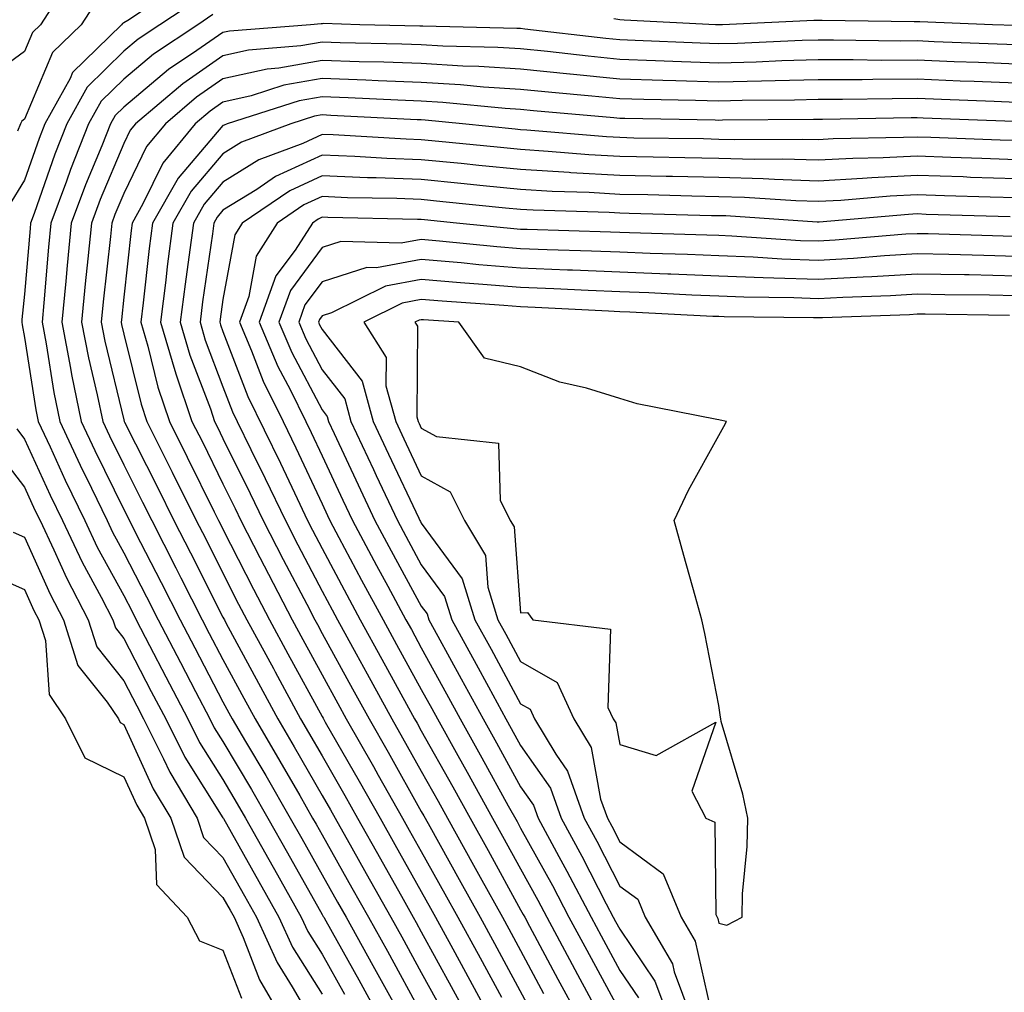
# Model space of a CAD drawing. Units: inches. Extents: x 1002803 to 1005443, y 7218698 to 7221338.
# Drawn here: x 1003378 to 1003477, y 7218994 to 7219092 of the extents above; entities that cross this region are included whole.
import ezdxf

# ---------------------------------------------------------------- set-up
doc = ezdxf.new("R2010")
doc.units = ezdxf.units.IN
doc.header["$MEASUREMENT"] = 0
doc.layers.add('Contour_10027218', color=7, linetype='Continuous', true_color=0x2b60c3)

msp = doc.modelspace()

# ---------------------------------------------------------------- linework, layer by layer
at = {"layer": 'Contour_10027218'}
for points in [[(1003382.552, 7219096.412, 3102), (1003379.661, 7219091.92, 3102), (1003378.841, 7219091.119, 3102), (1003378.05, 7219089.225, 3102), (1003373.821, 7219086.158, 3102)], [(1003393.958, 7219096.002, 3104), (1003388.47, 7219092.33, 3104), (1003388.05, 7219092.115, 3104), (1003387.913, 7219092.057, 3104), (1003387.825, 7219091.92, 3104), (1003382.884, 7219087.096, 3104), (1003382.63, 7219086.51, 3104), (1003380.101, 7219081.92, 3104), (1003379.515, 7219080.455, 3104), (1003378.05, 7219076.236, 3104), (1003376.4, 7219073.561, 3104)], [(1003385.433, 7219094.537, 3103), (1003383.743, 7219091.92, 3103), (1003380.862, 7219089.108, 3103), (1003378.05, 7219082.408, 3103), (1003377.767, 7219082.193, 3103), (1003377.65, 7219081.92, 3103), (1003377.337, 7219081.197, 3103)], [(1003395.501, 7219094.459, 3105), (1003391.683, 7219091.92, 3105), (1003389.505, 7219090.475, 3105), (1003388.05, 7219089.264, 3105), (1003384.349, 7219085.611, 3105), (1003382.308, 7219081.92, 3105), (1003381.087, 7219078.873, 3105), (1003379.017, 7219072.877, 3105), (1003378.655, 7219071.92, 3105), (1003378.607, 7219071.373, 3105), (1003378.05, 7219064.752, 3105), (1003377.767, 7219062.193, 3105), (1003377.757, 7219061.92, 3105), (1003377.796, 7219061.666, 3105), (1003378.05, 7219060.377, 3105), (1003379.193, 7219053.072, 3105), (1003379.427, 7219051.92, 3105), (1003380.628, 7219049.342, 3105), (1003382.132, 7219046.002, 3105), (1003384.114, 7219041.92, 3105), (1003385.374, 7219039.244, 3105), (1003388.05, 7219034.361, 3105), (1003388.88, 7219032.74, 3105), (1003389.3, 7219031.92, 3105), (1003390.648, 7219029.322, 3105), (1003392.288, 7219026.158, 3105), (1003394.505, 7219021.92, 3105), (1003395.687, 7219019.557, 3105), (1003398.05, 7219015.807, 3105), (1003399.495, 7219013.365, 3105), (1003400.325, 7219011.92, 3105), (1003403.109, 7219006.979, 3105), (1003403.245, 7219006.725, 3105), (1003405.95, 7219001.92, 3105), (1003406.605, 7219000.475, 3105), (1003408.05, 7218998.19, 3105), (1003410.306, 7218994.166, 3105)], [(1003397.044, 7219092.936, 3106), (1003395.53, 7219091.92, 3106), (1003391.038, 7219088.932, 3106), (1003388.05, 7219086.432, 3106), (1003385.775, 7219084.205, 3106), (1003384.505, 7219081.92, 3106), (1003382.669, 7219077.311, 3106), (1003382.259, 7219076.139, 3106), (1003380.696, 7219071.92, 3106), (1003380.462, 7219069.498, 3106), (1003379.993, 7219063.873, 3106), (1003379.808, 7219061.92, 3106), (1003380.218, 7219059.752, 3106), (1003380.989, 7219054.85, 3106), (1003381.595, 7219051.92, 3106), (1003383.636, 7219047.506, 3106), (1003384.788, 7219045.182, 3106), (1003386.36, 7219041.92, 3106), (1003386.907, 7219040.768, 3106), (1003388.05, 7219038.678, 3106), (1003390.355, 7219034.225, 3106), (1003391.517, 7219031.92, 3106), (1003393.753, 7219027.623, 3106), (1003395.296, 7219024.674, 3106), (1003396.732, 7219021.92, 3106), (1003397.171, 7219021.041, 3106), (1003398.05, 7219019.654, 3106), (1003400.921, 7219014.791, 3106), (1003402.581, 7219011.92, 3106), (1003404.554, 7219008.424, 3106), (1003408.05, 7219002.193, 3106), (1003408.148, 7219002.018, 3106), (1003408.206, 7219001.92, 3106), (1003408.411, 7219001.568, 3106), (1003411.741, 7218995.611, 3106), (1003413.773, 7218991.92, 3106)], [(1003477.962, 7219091.842, 3106), (1003475.648, 7219091.92, 3106), (1003468.323, 7219092.193, 3106), (1003468.05, 7219092.213, 3106), (1003467.757, 7219092.213, 3106), (1003458.46, 7219092.33, 3106), (1003458.05, 7219092.35, 3106), (1003457.63, 7219092.33, 3106), (1003448.421, 7219091.92, 3106), (1003448.069, 7219091.901, 3106), (1003448.05, 7219091.901, 3106), (1003448.03, 7219091.901, 3106), (1003447.698, 7219091.92, 3106), (1003438.509, 7219092.389, 3106), (1003438.05, 7219092.408, 3106), (1003437.454, 7219092.506, 3106)], [(1003478.05, 7219089.889, 3107), (1003476.097, 7219089.967, 3107), (1003469.759, 7219090.201, 3107), (1003468.05, 7219090.279, 3107), (1003466.4, 7219090.26, 3107), (1003459.612, 7219090.358, 3107), (1003458.05, 7219090.358, 3107), (1003456.439, 7219090.318, 3107), (1003449.944, 7219090.026, 3107), (1003448.05, 7219089.986, 3107), (1003446.165, 7219090.045, 3107), (1003439.622, 7219090.338, 3107), (1003438.05, 7219090.397, 3107), (1003436.663, 7219090.533, 3107), (1003428.499, 7219091.471, 3107), (1003428.05, 7219091.529, 3107), (1003427.679, 7219091.549, 3107), (1003418.196, 7219091.764, 3107), (1003418.05, 7219091.783, 3107), (1003417.913, 7219091.783, 3107), (1003411.839, 7219091.92, 3107), (1003408.167, 7219092.037, 3107), (1003408.05, 7219092.018, 3107), (1003407.962, 7219092.018, 3107), (1003406.878, 7219091.92, 3107), (1003398.704, 7219091.256, 3107), (1003398.05, 7219091.119, 3107), (1003395.423, 7219089.303, 3107), (1003392.571, 7219087.408, 3107), (1003388.05, 7219083.619, 3107), (1003387.191, 7219082.779, 3107), (1003386.712, 7219081.92, 3107), (1003385.823, 7219079.693, 3107), (1003384.183, 7219075.787, 3107), (1003382.747, 7219071.92, 3107), (1003382.327, 7219067.643, 3107), (1003382.2, 7219066.061, 3107), (1003381.8, 7219061.92, 3107), (1003382.679, 7219057.291, 3107), (1003382.786, 7219056.647, 3107), (1003383.763, 7219051.92, 3107), (1003385.12, 7219048.99, 3107), (1003388.05, 7219043.053, 3107), (1003388.616, 7219041.92, 3107), (1003389.212, 7219040.748, 3107), (1003391.829, 7219035.69, 3107), (1003393.743, 7219031.92, 3107), (1003395.218, 7219029.088, 3107), (1003398.05, 7219023.658, 3107), (1003398.655, 7219022.526, 3107), (1003398.987, 7219021.92, 3107), (1003400.335, 7219019.635, 3107), (1003402.357, 7219016.217, 3107), (1003404.837, 7219011.92, 3107), (1003405.999, 7219009.869, 3107), (1003408.05, 7219006.217, 3107), (1003409.593, 7219003.463, 3107), (1003410.462, 7219001.92, 3107), (1003413.177, 7218997.057, 3107), (1003413.499, 7218996.471, 3107), (1003416.009, 7218991.92, 3107)], [(1003478.05, 7219087.955, 3108), (1003474.232, 7219088.111, 3108), (1003471.771, 7219088.19, 3108), (1003468.05, 7219088.346, 3108), (1003464.456, 7219088.326, 3108), (1003461.605, 7219088.365, 3108), (1003458.05, 7219088.365, 3108), (1003454.388, 7219088.268, 3108), (1003451.819, 7219088.151, 3108), (1003448.05, 7219088.053, 3108), (1003444.3, 7219088.17, 3108), (1003441.673, 7219088.287, 3108), (1003438.05, 7219088.404, 3108), (1003434.857, 7219088.736, 3108), (1003430.765, 7219089.205, 3108), (1003428.05, 7219089.479, 3108), (1003425.755, 7219089.635, 3108), (1003420.208, 7219089.752, 3108), (1003418.05, 7219089.889, 3108), (1003416.087, 7219089.967, 3108), (1003409.866, 7219090.104, 3108), (1003408.05, 7219090.162, 3108), (1003405.911, 7219089.791, 3108), (1003400.609, 7219089.361, 3108), (1003398.05, 7219088.776, 3108), (1003393.997, 7219085.963, 3108), (1003389.232, 7219081.92, 3108), (1003388.694, 7219081.276, 3108), (1003388.05, 7219079.928, 3108), (1003385.667, 7219074.303, 3108), (1003384.788, 7219071.92, 3108), (1003384.437, 7219068.307, 3108), (1003384.163, 7219065.807, 3108), (1003383.792, 7219061.92, 3108), (1003384.476, 7219058.346, 3108), (1003385.374, 7219054.596, 3108), (1003385.921, 7219051.92, 3108), (1003386.595, 7219050.475, 3108), (1003388.05, 7219047.526, 3108), (1003389.935, 7219043.795, 3108), (1003390.862, 7219041.92, 3108), (1003393.304, 7219037.174, 3108), (1003393.812, 7219036.158, 3108), (1003395.96, 7219031.92, 3108), (1003396.673, 7219030.553, 3108), (1003398.05, 7219027.916, 3108), (1003400.15, 7219024.01, 3108), (1003401.292, 7219021.92, 3108), (1003403.792, 7219017.662, 3108), (1003405.794, 7219014.186, 3108), (1003407.093, 7219011.92, 3108), (1003407.444, 7219011.315, 3108), (1003408.05, 7219010.221, 3108), (1003411.048, 7219004.908, 3108), (1003412.728, 7219001.92, 3108), (1003414.632, 7218998.502, 3108), (1003418.05, 7218992.272, 3108)], [(1003478.05, 7219086.022, 3109), (1003473.782, 7219086.197, 3109), (1003472.366, 7219086.236, 3109), (1003468.05, 7219086.412, 3109), (1003463.577, 7219086.393, 3109), (1003462.503, 7219086.373, 3109), (1003458.05, 7219086.354, 3109), (1003453.724, 7219086.256, 3109), (1003452.366, 7219086.236, 3109), (1003448.05, 7219086.139, 3109), (1003443.704, 7219086.256, 3109), (1003442.415, 7219086.295, 3109), (1003438.05, 7219086.432, 3109), (1003433.06, 7219086.92, 3109), (1003433.04, 7219086.92, 3109), (1003428.05, 7219087.447, 3109), (1003423.841, 7219087.701, 3109), (1003422.22, 7219087.74, 3109), (1003418.05, 7219087.994, 3109), (1003414.271, 7219088.131, 3109), (1003411.78, 7219088.19, 3109), (1003408.05, 7219088.326, 3109), (1003403.675, 7219087.545, 3109), (1003402.513, 7219087.447, 3109), (1003398.05, 7219086.451, 3109), (1003395.374, 7219084.596, 3109), (1003392.239, 7219081.92, 3109), (1003390.345, 7219079.635, 3109), (1003388.05, 7219074.908, 3109), (1003387.161, 7219072.799, 3109), (1003386.839, 7219071.92, 3109), (1003386.702, 7219070.572, 3109), (1003385.98, 7219063.99, 3109), (1003385.784, 7219061.92, 3109), (1003386.146, 7219060.026, 3109), (1003388.05, 7219052.076, 3109), (1003388.089, 7219051.92, 3109), (1003388.128, 7219051.842, 3109), (1003391.439, 7219045.299, 3109), (1003393.109, 7219041.92, 3109), (1003394.788, 7219038.658, 3109), (1003398.05, 7219032.174, 3109), (1003398.138, 7219032.018, 3109), (1003398.187, 7219031.92, 3109), (1003398.343, 7219031.627, 3109), (1003401.634, 7219025.514, 3109), (1003403.587, 7219021.92, 3109), (1003405.237, 7219019.108, 3109), (1003408.05, 7219014.205, 3109), (1003408.89, 7219012.76, 3109), (1003409.359, 7219011.92, 3109), (1003411.048, 7219008.932, 3109), (1003412.493, 7219006.354, 3109), (1003414.984, 7219001.92, 3109), (1003416.077, 7218999.947, 3109), (1003418.05, 7218996.354, 3109), (1003419.622, 7218993.483, 3109)], [(1003478.05, 7219084.088, 3110), (1003475.794, 7219084.186, 3110), (1003470.511, 7219084.381, 3110), (1003468.05, 7219084.479, 3110), (1003465.511, 7219084.459, 3110), (1003460.501, 7219084.381, 3110), (1003458.05, 7219084.361, 3110), (1003455.667, 7219084.303, 3110), (1003450.394, 7219084.264, 3110), (1003448.05, 7219084.205, 3110), (1003445.687, 7219084.283, 3110), (1003440.491, 7219084.361, 3110), (1003438.05, 7219084.44, 3110), (1003435.247, 7219084.713, 3110), (1003431.204, 7219085.084, 3110), (1003428.05, 7219085.397, 3110), (1003424.329, 7219085.631, 3110), (1003421.995, 7219085.865, 3110), (1003418.05, 7219086.1, 3110), (1003413.704, 7219086.256, 3110), (1003412.464, 7219086.334, 3110), (1003408.05, 7219086.49, 3110), (1003404.173, 7219085.807, 3110), (1003400.882, 7219084.752, 3110), (1003398.05, 7219084.108, 3110), (1003396.761, 7219083.209, 3110), (1003395.237, 7219081.92, 3110), (1003391.985, 7219077.975, 3110), (1003389.984, 7219073.854, 3110), (1003388.89, 7219071.92, 3110), (1003388.792, 7219071.178, 3110), (1003388.05, 7219064.44, 3110), (1003387.806, 7219062.174, 3110), (1003387.776, 7219061.92, 3110), (1003387.825, 7219061.686, 3110), (1003388.05, 7219060.729, 3110), (1003389.788, 7219053.658, 3110), (1003390.374, 7219051.92, 3110), (1003392.708, 7219047.272, 3110), (1003392.943, 7219046.803, 3110), (1003395.355, 7219041.92, 3110), (1003396.273, 7219040.143, 3110), (1003398.05, 7219036.608, 3110), (1003399.632, 7219033.502, 3110), (1003400.462, 7219031.92, 3110), (1003403.128, 7219026.998, 3110), (1003403.304, 7219026.666, 3110), (1003405.882, 7219021.92, 3110), (1003406.683, 7219020.553, 3110), (1003408.05, 7219018.19, 3110), (1003410.335, 7219014.205, 3110), (1003411.624, 7219011.92, 3110), (1003413.939, 7219007.818, 3110), (1003416.204, 7219003.756, 3110), (1003417.239, 7219001.92, 3110), (1003417.532, 7219001.393, 3110), (1003418.05, 7219000.455, 3110), (1003421.068, 7218994.947, 3110), (1003422.708, 7218991.92, 3110)], [(1003477.796, 7219082.174, 3111), (1003468.646, 7219082.506, 3111), (1003468.05, 7219082.545, 3111), (1003467.435, 7219082.526, 3111), (1003458.499, 7219082.369, 3111), (1003458.05, 7219082.369, 3111), (1003457.61, 7219082.35, 3111), (1003448.421, 7219082.291, 3111), (1003448.05, 7219082.272, 3111), (1003447.679, 7219082.291, 3111), (1003438.568, 7219082.447, 3111), (1003438.05, 7219082.467, 3111), (1003437.454, 7219082.526, 3111), (1003429.359, 7219083.229, 3111), (1003428.05, 7219083.365, 3111), (1003426.517, 7219083.463, 3111), (1003420.208, 7219084.088, 3111), (1003418.05, 7219084.205, 3111), (1003415.667, 7219084.303, 3111), (1003410.687, 7219084.557, 3111), (1003408.05, 7219084.654, 3111), (1003405.726, 7219084.244, 3111), (1003398.46, 7219081.92, 3111), (1003398.157, 7219081.803, 3111), (1003398.05, 7219081.744, 3111), (1003393.519, 7219076.451, 3111), (1003390.941, 7219071.92, 3111), (1003390.609, 7219069.361, 3111), (1003390.013, 7219063.873, 3111), (1003389.769, 7219061.92, 3111), (1003390.482, 7219059.498, 3111), (1003391.487, 7219055.358, 3111), (1003392.65, 7219051.92, 3111), (1003394.456, 7219048.326, 3111), (1003397.161, 7219042.799, 3111), (1003397.601, 7219041.92, 3111), (1003397.757, 7219041.627, 3111), (1003398.05, 7219041.041, 3111), (1003401.136, 7219035.006, 3111), (1003402.747, 7219031.92, 3111), (1003404.603, 7219028.483, 3111), (1003408.05, 7219022.154, 3111), (1003408.138, 7219021.998, 3111), (1003408.187, 7219021.92, 3111), (1003408.362, 7219021.608, 3111), (1003411.78, 7219015.651, 3111), (1003413.89, 7219011.92, 3111), (1003415.394, 7219009.264, 3111), (1003418.05, 7219004.518, 3111), (1003418.978, 7219002.858, 3111), (1003419.495, 7219001.92, 3111), (1003421.224, 7218998.756, 3111), (1003422.513, 7218996.393, 3111), (1003424.935, 7218991.92, 3111)], [(1003478.05, 7219080.24, 3112), (1003476.419, 7219080.279, 3112), (1003469.417, 7219080.553, 3112), (1003468.05, 7219080.592, 3112), (1003466.653, 7219080.533, 3112), (1003459.573, 7219080.397, 3112), (1003458.05, 7219080.318, 3112), (1003456.487, 7219080.358, 3112), (1003449.661, 7219080.318, 3112), (1003448.05, 7219080.358, 3112), (1003446.517, 7219080.397, 3112), (1003439.466, 7219080.494, 3112), (1003438.05, 7219080.533, 3112), (1003436.732, 7219080.611, 3112), (1003428.685, 7219081.295, 3112), (1003428.05, 7219081.334, 3112), (1003427.513, 7219081.373, 3112), (1003422.191, 7219081.92, 3112), (1003418.421, 7219082.291, 3112), (1003418.05, 7219082.311, 3112), (1003417.64, 7219082.33, 3112), (1003408.919, 7219082.779, 3112), (1003408.05, 7219082.818, 3112), (1003407.288, 7219082.682, 3112), (1003404.905, 7219081.92, 3112), (1003399.915, 7219080.065, 3112), (1003398.05, 7219078.893, 3112), (1003394.827, 7219075.143, 3112), (1003393.001, 7219071.92, 3112), (1003392.435, 7219067.526, 3112), (1003392.288, 7219066.158, 3112), (1003391.751, 7219061.92, 3112), (1003393.187, 7219057.057, 3112), (1003393.343, 7219056.627, 3112), (1003394.925, 7219051.92, 3112), (1003395.97, 7219049.85, 3112), (1003398.05, 7219045.611, 3112), (1003399.271, 7219043.131, 3112), (1003399.847, 7219041.92, 3112), (1003401.761, 7219038.209, 3112), (1003402.63, 7219036.51, 3112), (1003405.023, 7219031.92, 3112), (1003406.087, 7219029.947, 3112), (1003408.05, 7219026.354, 3112), (1003409.622, 7219023.483, 3112), (1003410.482, 7219021.92, 3112), (1003413.235, 7219017.115, 3112), (1003413.714, 7219016.256, 3112), (1003416.155, 7219011.92, 3112), (1003416.839, 7219010.709, 3112), (1003418.05, 7219008.541, 3112), (1003420.423, 7219004.303, 3112), (1003421.732, 7219001.92, 3112), (1003423.968, 7218997.838, 3112), (1003426.126, 7218993.854, 3112)], [(1003478.05, 7219078.307, 3113), (1003474.554, 7219078.424, 3113), (1003471.429, 7219078.541, 3113), (1003468.05, 7219078.658, 3113), (1003464.612, 7219078.483, 3113), (1003461.546, 7219078.424, 3113), (1003458.05, 7219078.248, 3113), (1003454.476, 7219078.346, 3113), (1003451.644, 7219078.326, 3113), (1003448.05, 7219078.424, 3113), (1003444.632, 7219078.502, 3113), (1003441.419, 7219078.561, 3113), (1003438.05, 7219078.619, 3113), (1003434.935, 7219078.795, 3113), (1003430.823, 7219079.147, 3113), (1003428.05, 7219079.322, 3113), (1003425.687, 7219079.557, 3113), (1003419.818, 7219080.143, 3113), (1003418.05, 7219080.318, 3113), (1003416.517, 7219080.377, 3113), (1003409.163, 7219080.807, 3113), (1003408.05, 7219080.846, 3113), (1003406.087, 7219079.947, 3113), (1003401.663, 7219078.307, 3113), (1003398.05, 7219076.041, 3113), (1003396.146, 7219073.834, 3113), (1003395.062, 7219071.92, 3113), (1003394.622, 7219068.483, 3113), (1003394.222, 7219065.748, 3113), (1003393.743, 7219061.92, 3113), (1003394.72, 7219058.6, 3113), (1003396.78, 7219053.19, 3113), (1003397.2, 7219051.92, 3113), (1003397.484, 7219051.354, 3113), (1003398.05, 7219050.201, 3113), (1003400.794, 7219044.654, 3113), (1003402.093, 7219041.92, 3113), (1003404.114, 7219037.994, 3113), (1003406.497, 7219033.483, 3113), (1003407.308, 7219031.92, 3113), (1003407.571, 7219031.432, 3113), (1003408.05, 7219030.553, 3113), (1003411.107, 7219024.967, 3113), (1003412.776, 7219021.92, 3113), (1003414.7, 7219018.561, 3113), (1003418.05, 7219012.584, 3113), (1003418.294, 7219012.154, 3113), (1003418.421, 7219011.92, 3113), (1003418.9, 7219011.08, 3113), (1003421.878, 7219005.748, 3113), (1003423.978, 7219001.92, 3113), (1003425.413, 7218999.283, 3113), (1003428.929, 7218992.799, 3113)], [(1003478.05, 7219076.373, 3114), (1003473.431, 7219076.529, 3114), (1003472.689, 7219076.568, 3114), (1003468.05, 7219076.725, 3114), (1003463.48, 7219076.49, 3114), (1003462.532, 7219076.412, 3114), (1003458.05, 7219076.158, 3114), (1003453.665, 7219076.295, 3114), (1003452.503, 7219076.373, 3114), (1003448.05, 7219076.51, 3114), (1003443.362, 7219076.608, 3114), (1003442.747, 7219076.627, 3114), (1003438.05, 7219076.725, 3114), (1003433.128, 7219076.998, 3114), (1003432.962, 7219077.018, 3114), (1003428.05, 7219077.311, 3114), (1003423.86, 7219077.721, 3114), (1003422.064, 7219077.916, 3114), (1003418.05, 7219078.307, 3114), (1003414.583, 7219078.443, 3114), (1003411.331, 7219078.639, 3114), (1003408.05, 7219078.756, 3114), (1003403.353, 7219076.608, 3114), (1003401.458, 7219075.318, 3114), (1003398.05, 7219073.209, 3114), (1003397.454, 7219072.506, 3114), (1003397.122, 7219071.92, 3114), (1003396.985, 7219070.846, 3114), (1003395.989, 7219063.971, 3114), (1003395.735, 7219061.92, 3114), (1003396.263, 7219060.123, 3114), (1003398.05, 7219055.416, 3114), (1003399.017, 7219052.897, 3114), (1003399.495, 7219051.92, 3114), (1003400.872, 7219049.088, 3114), (1003402.318, 7219046.178, 3114), (1003404.339, 7219041.92, 3114), (1003405.599, 7219039.479, 3114), (1003408.05, 7219034.811, 3114), (1003409.056, 7219032.936, 3114), (1003409.603, 7219031.92, 3114), (1003411.478, 7219028.483, 3114), (1003412.591, 7219026.471, 3114), (1003415.081, 7219021.92, 3114), (1003416.165, 7219020.026, 3114), (1003418.05, 7219016.666, 3114), (1003419.759, 7219013.619, 3114), (1003420.696, 7219011.92, 3114), (1003423.323, 7219007.193, 3114), (1003423.987, 7219005.983, 3114), (1003426.224, 7219001.92, 3114), (1003426.868, 7219000.748, 3114), (1003428.05, 7218998.561, 3114), (1003430.374, 7218994.244, 3114)], [(1003478.05, 7219074.459, 3115), (1003475.423, 7219074.537, 3115), (1003470.814, 7219074.674, 3115), (1003468.05, 7219074.772, 3115), (1003465.335, 7219074.635, 3115), (1003460.345, 7219074.205, 3115), (1003458.05, 7219074.088, 3115), (1003455.814, 7219074.166, 3115), (1003450.638, 7219074.498, 3115), (1003448.05, 7219074.576, 3115), (1003445.335, 7219074.635, 3115), (1003440.882, 7219074.752, 3115), (1003438.05, 7219074.811, 3115), (1003434.984, 7219074.986, 3115), (1003431.234, 7219075.104, 3115), (1003428.05, 7219075.299, 3115), (1003424.3, 7219075.67, 3115), (1003422.034, 7219075.904, 3115), (1003418.05, 7219076.295, 3115), (1003413.489, 7219076.471, 3115), (1003412.63, 7219076.49, 3115), (1003408.05, 7219076.686, 3115), (1003404.788, 7219075.182, 3115), (1003399.993, 7219071.92, 3115), (1003399.232, 7219070.729, 3115), (1003398.05, 7219064.225, 3115), (1003397.757, 7219062.213, 3115), (1003397.718, 7219061.92, 3115), (1003397.796, 7219061.666, 3115), (1003398.05, 7219061.002, 3115), (1003400.569, 7219054.44, 3115), (1003403.851, 7219047.721, 3115), (1003405.257, 7219044.713, 3115), (1003406.585, 7219041.92, 3115), (1003407.083, 7219040.943, 3115), (1003408.05, 7219039.108, 3115), (1003410.55, 7219034.42, 3115), (1003411.898, 7219031.92, 3115), (1003414.075, 7219027.955, 3115), (1003416.566, 7219023.404, 3115), (1003417.376, 7219021.92, 3115), (1003417.62, 7219021.49, 3115), (1003418.05, 7219020.729, 3115), (1003421.214, 7219015.084, 3115), (1003422.962, 7219011.92, 3115), (1003424.778, 7219008.658, 3115), (1003428.05, 7219002.682, 3115), (1003428.323, 7219002.193, 3115), (1003428.47, 7219001.92, 3115), (1003428.958, 7219001.022, 3115), (1003431.829, 7218995.69, 3115), (1003433.87, 7218991.92, 3115)], [(1003477.425, 7219072.545, 3116), (1003468.939, 7219072.799, 3116), (1003468.05, 7219072.838, 3116), (1003467.181, 7219072.799, 3116), (1003458.157, 7219072.018, 3116), (1003457.952, 7219072.018, 3116), (1003448.763, 7219072.643, 3116), (1003448.05, 7219072.662, 3116), (1003447.298, 7219072.662, 3116), (1003439.017, 7219072.877, 3116), (1003438.05, 7219072.916, 3116), (1003437.005, 7219072.975, 3116), (1003429.329, 7219073.209, 3116), (1003428.05, 7219073.287, 3116), (1003426.536, 7219073.424, 3116), (1003420.208, 7219074.068, 3116), (1003418.05, 7219074.283, 3116), (1003415.579, 7219074.381, 3116), (1003410.618, 7219074.479, 3116), (1003408.05, 7219074.596, 3116), (1003406.214, 7219073.756, 3116), (1003403.528, 7219071.92, 3116), (1003401.39, 7219068.58, 3116), (1003400.648, 7219064.518, 3116), (1003399.71, 7219061.92, 3116), (1003400.941, 7219059.029, 3116), (1003402.112, 7219055.983, 3116), (1003404.105, 7219051.92, 3116), (1003405.394, 7219049.264, 3116), (1003408.05, 7219043.6, 3116), (1003408.587, 7219042.447, 3116), (1003408.841, 7219041.92, 3116), (1003409.739, 7219040.221, 3116), (1003412.034, 7219035.904, 3116), (1003414.202, 7219031.92, 3116), (1003415.56, 7219029.44, 3116), (1003418.05, 7219024.889, 3116), (1003419.105, 7219022.975, 3116), (1003419.681, 7219021.92, 3116), (1003421.732, 7219018.229, 3116), (1003422.679, 7219016.549, 3116), (1003425.228, 7219011.92, 3116), (1003426.243, 7219010.104, 3116), (1003428.05, 7219006.803, 3116), (1003429.788, 7219003.658, 3116), (1003430.696, 7219001.92, 3116), (1003433.275, 7218997.154, 3116), (1003433.812, 7218996.158, 3116), (1003436.097, 7218991.92, 3116)], [(1003478.05, 7219070.553, 3117), (1003476.712, 7219070.592, 3117), (1003469.144, 7219070.826, 3117), (1003468.05, 7219070.846, 3117), (1003466.907, 7219070.787, 3117), (1003459.788, 7219070.182, 3117), (1003458.05, 7219070.084, 3117), (1003456.273, 7219070.143, 3117), (1003449.368, 7219070.611, 3117), (1003448.05, 7219070.651, 3117), (1003446.839, 7219070.709, 3117), (1003439.046, 7219070.924, 3117), (1003438.05, 7219070.963, 3117), (1003437.122, 7219071.002, 3117), (1003428.714, 7219071.256, 3117), (1003428.05, 7219071.276, 3117), (1003421.605, 7219071.92, 3117), (1003418.382, 7219072.252, 3117), (1003418.05, 7219072.272, 3117), (1003417.679, 7219072.291, 3117), (1003408.607, 7219072.486, 3117), (1003408.05, 7219072.506, 3117), (1003407.65, 7219072.311, 3117), (1003407.064, 7219071.92, 3117), (1003405.316, 7219069.186, 3117), (1003403.382, 7219066.588, 3117), (1003401.702, 7219061.92, 3117), (1003403.597, 7219057.467, 3117), (1003404.818, 7219055.143, 3117), (1003406.409, 7219051.92, 3117), (1003406.946, 7219050.807, 3117), (1003408.05, 7219048.463, 3117), (1003410.13, 7219043.99, 3117), (1003411.107, 7219041.92, 3117), (1003413.528, 7219037.389, 3117), (1003414.661, 7219035.299, 3117), (1003416.497, 7219031.92, 3117), (1003417.044, 7219030.924, 3117), (1003418.05, 7219029.088, 3117), (1003420.599, 7219024.459, 3117), (1003421.976, 7219021.92, 3117), (1003424.153, 7219018.014, 3117), (1003426.819, 7219013.151, 3117), (1003427.698, 7219011.568, 3117), (1003428.05, 7219010.924, 3117), (1003431.263, 7219005.123, 3117), (1003432.933, 7219001.92, 3117), (1003434.73, 7218998.6, 3117), (1003438.05, 7218992.447, 3117)], [(1003478.05, 7219068.561, 3118), (1003474.769, 7219068.639, 3118), (1003471.224, 7219068.756, 3118), (1003468.05, 7219068.815, 3118), (1003464.749, 7219068.619, 3118), (1003461.614, 7219068.346, 3118), (1003458.05, 7219068.151, 3118), (1003454.417, 7219068.287, 3118), (1003451.497, 7219068.483, 3118), (1003448.05, 7219068.619, 3118), (1003444.876, 7219068.736, 3118), (1003441.126, 7219068.854, 3118), (1003438.05, 7219068.971, 3118), (1003435.208, 7219069.088, 3118), (1003430.745, 7219069.225, 3118), (1003428.05, 7219069.322, 3118), (1003425.657, 7219069.518, 3118), (1003419.866, 7219070.104, 3118), (1003418.05, 7219070.26, 3118), (1003416.009, 7219069.889, 3118), (1003409.935, 7219070.045, 3118), (1003408.05, 7219069.44, 3118), (1003404.847, 7219065.123, 3118), (1003403.694, 7219061.92, 3118), (1003404.993, 7219058.873, 3118), (1003408.05, 7219053.072, 3118), (1003408.558, 7219052.428, 3118), (1003408.694, 7219051.92, 3118), (1003409.271, 7219050.709, 3118), (1003411.673, 7219045.533, 3118), (1003413.372, 7219041.92, 3118), (1003415.003, 7219038.873, 3118), (1003418.05, 7219033.287, 3118), (1003418.626, 7219032.506, 3118), (1003418.802, 7219031.92, 3118), (1003419.72, 7219030.26, 3118), (1003422.083, 7219025.963, 3118), (1003424.271, 7219021.92, 3118), (1003425.628, 7219019.498, 3118), (1003428.05, 7219015.084, 3118), (1003429.359, 7219013.229, 3118), (1003429.818, 7219011.92, 3118), (1003431.917, 7219008.053, 3118), (1003432.728, 7219006.588, 3118), (1003435.159, 7219001.92, 3118), (1003436.175, 7219000.045, 3118), (1003438.05, 7218996.568, 3118), (1003439.935, 7218993.795, 3118)], [(1003478.05, 7219066.568, 3119), (1003473.294, 7219066.686, 3119), (1003472.816, 7219066.686, 3119), (1003468.05, 7219066.783, 3119), (1003463.46, 7219066.51, 3119), (1003462.61, 7219066.471, 3119), (1003458.05, 7219066.217, 3119), (1003453.587, 7219066.373, 3119), (1003452.523, 7219066.393, 3119), (1003448.05, 7219066.568, 3119), (1003443.206, 7219066.764, 3119), (1003442.913, 7219066.783, 3119), (1003438.05, 7219066.979, 3119), (1003433.294, 7219067.174, 3119), (1003432.786, 7219067.174, 3119), (1003428.05, 7219067.369, 3119), (1003423.851, 7219067.721, 3119), (1003422.073, 7219067.897, 3119), (1003418.05, 7219068.248, 3119), (1003413.528, 7219067.408, 3119), (1003412.542, 7219067.428, 3119), (1003408.05, 7219066.002, 3119), (1003406.312, 7219063.658, 3119), (1003405.687, 7219061.92, 3119), (1003406.39, 7219060.26, 3119), (1003408.05, 7219057.135, 3119), (1003410.325, 7219054.186, 3119), (1003410.95, 7219051.92, 3119), (1003413.216, 7219047.076, 3119), (1003413.509, 7219046.451, 3119), (1003415.648, 7219041.92, 3119), (1003416.487, 7219040.358, 3119), (1003418.05, 7219037.467, 3119), (1003420.403, 7219034.283, 3119), (1003421.126, 7219031.92, 3119), (1003423.577, 7219027.447, 3119), (1003424.818, 7219025.143, 3119), (1003426.575, 7219021.92, 3119), (1003427.103, 7219020.963, 3119), (1003428.05, 7219019.244, 3119), (1003431.077, 7219014.947, 3119), (1003432.142, 7219011.92, 3119), (1003434.222, 7219008.092, 3119), (1003436.673, 7219003.287, 3119), (1003437.396, 7219001.92, 3119), (1003437.62, 7219001.49, 3119), (1003438.05, 7219000.709, 3119), (1003441.605, 7218995.475, 3119), (1003442.923, 7218991.92, 3119)], [(1003478.05, 7219064.576, 3120), (1003475.325, 7219064.635, 3120), (1003470.823, 7219064.693, 3120), (1003468.05, 7219064.752, 3120), (1003465.374, 7219064.596, 3120), (1003460.56, 7219064.42, 3120), (1003458.05, 7219064.283, 3120), (1003455.599, 7219064.381, 3120), (1003450.56, 7219064.44, 3120), (1003448.05, 7219064.537, 3120), (1003445.325, 7219064.635, 3120), (1003440.989, 7219064.869, 3120), (1003438.05, 7219064.986, 3120), (1003434.866, 7219065.104, 3120), (1003431.409, 7219065.279, 3120), (1003428.05, 7219065.416, 3120), (1003424.241, 7219065.729, 3120), (1003422.015, 7219065.885, 3120), (1003418.05, 7219066.217, 3120), (1003414.427, 7219065.553, 3120), (1003408.987, 7219062.858, 3120), (1003408.05, 7219062.565, 3120), (1003407.776, 7219062.193, 3120), (1003407.679, 7219061.92, 3120), (1003407.786, 7219061.666, 3120), (1003408.05, 7219061.178, 3120), (1003412.093, 7219055.963, 3120), (1003413.206, 7219051.92, 3120), (1003414.749, 7219048.619, 3120), (1003417.796, 7219042.174, 3120), (1003417.913, 7219041.92, 3120), (1003417.962, 7219041.822, 3120), (1003418.05, 7219041.666, 3120), (1003422.181, 7219036.061, 3120), (1003423.45, 7219031.92, 3120), (1003425.081, 7219028.951, 3120), (1003428.05, 7219023.443, 3120), (1003429.026, 7219022.897, 3120), (1003429.466, 7219021.92, 3120), (1003431.605, 7219018.365, 3120), (1003432.796, 7219016.666, 3120), (1003434.476, 7219011.92, 3120), (1003435.735, 7219009.615, 3120), (1003438.05, 7219005.065, 3120), (1003439.866, 7219003.736, 3120), (1003440.609, 7219001.92, 3120), (1003443.362, 7218997.233, 3120), (1003443.548, 7218996.432, 3120), (1003445.208, 7218991.92, 3120)], [(1003477.366, 7219062.604, 3121), (1003468.841, 7219062.721, 3121), (1003468.05, 7219062.74, 3121), (1003467.288, 7219062.682, 3121), (1003458.509, 7219062.369, 3121), (1003458.05, 7219062.35, 3121), (1003457.601, 7219062.369, 3121), (1003448.597, 7219062.467, 3121), (1003448.05, 7219062.486, 3121), (1003447.454, 7219062.506, 3121), (1003439.075, 7219062.936, 3121), (1003438.05, 7219062.975, 3121), (1003436.937, 7219063.033, 3121), (1003429.534, 7219063.404, 3121), (1003428.05, 7219063.463, 3121), (1003426.37, 7219063.6, 3121), (1003420.15, 7219064.029, 3121), (1003418.05, 7219064.205, 3121), (1003416.126, 7219063.834, 3121), (1003412.239, 7219061.92, 3121), (1003414.495, 7219058.365, 3121), (1003414.476, 7219055.494, 3121), (1003415.472, 7219051.92, 3121), (1003416.292, 7219050.162, 3121), (1003418.05, 7219046.432, 3121), (1003420.97, 7219044.83, 3121), (1003422.396, 7219041.92, 3121), (1003424.525, 7219038.404, 3121), (1003424.769, 7219035.201, 3121), (1003425.765, 7219031.92, 3121), (1003426.575, 7219030.455, 3121), (1003428.05, 7219027.721, 3121), (1003431.751, 7219025.611, 3121), (1003433.441, 7219021.92, 3121), (1003435.169, 7219019.049, 3121), (1003436.126, 7219013.834, 3121), (1003436.81, 7219011.92, 3121), (1003437.249, 7219011.119, 3121), (1003438.05, 7219009.537, 3121), (1003442.444, 7219006.315, 3121), (1003444.241, 7219001.92, 3121), (1003445.648, 7218999.518, 3121), (1003447.181, 7218992.779, 3121)], [(1003377.278, 7219051.158, 3104), (1003378.05, 7219050.143, 3104), (1003380.618, 7219044.479, 3104), (1003381.859, 7219041.92, 3104), (1003383.841, 7219037.721, 3104), (1003385.765, 7219034.205, 3104), (1003386.956, 7219031.92, 3104), (1003387.22, 7219031.1, 3104), (1003388.05, 7219030.045, 3104), (1003390.823, 7219024.693, 3104), (1003392.278, 7219021.92, 3104), (1003394.202, 7219018.072, 3104), (1003398.05, 7219011.959, 3104), (1003398.069, 7219011.92, 3104), (1003398.099, 7219011.881, 3104), (1003401.663, 7219005.533, 3104), (1003403.694, 7219001.92, 3104), (1003405.052, 7218998.912, 3104), (1003408.05, 7218994.186, 3104)], [(1003375.159, 7219049.029, 3103), (1003378.05, 7219045.279, 3103), (1003379.095, 7219042.975, 3103), (1003379.603, 7219041.92, 3103), (1003380.989, 7219038.971, 3103), (1003382.259, 7219036.139, 3103), (1003384.466, 7219031.92, 3103), (1003385.325, 7219029.205, 3103), (1003388.05, 7219025.768, 3103), (1003389.359, 7219023.229, 3103), (1003390.052, 7219021.92, 3103), (1003392.054, 7219017.916, 3103), (1003392.679, 7219016.549, 3103), (1003395.433, 7219011.92, 3103), (1003396.097, 7219009.967, 3103), (1003398.05, 7219007.936, 3103), (1003400.218, 7219004.088, 3103), (1003401.429, 7219001.92, 3103), (1003403.499, 7218997.369, 3103), (1003405.042, 7218994.928, 3103), (1003406.79, 7218991.92, 3103)], [(1003376.907, 7219040.768, 3102), (1003378.05, 7219040.26, 3102), (1003380.628, 7219034.498, 3102), (1003381.976, 7219031.92, 3102), (1003383.431, 7219027.311, 3102), (1003386.36, 7219023.619, 3102), (1003387.503, 7219021.92, 3102), (1003387.679, 7219021.549, 3102), (1003388.05, 7219021.373, 3102), (1003391.019, 7219014.889, 3102), (1003392.786, 7219011.92, 3102), (1003394.124, 7219007.994, 3102), (1003398.05, 7219003.912, 3102), (1003398.773, 7219002.643, 3102), (1003399.173, 7219001.92, 3102), (1003400.101, 7218999.869, 3102), (1003401.741, 7218995.611, 3102), (1003403.89, 7218991.92, 3102)], [(1003373.226, 7219037.096, 3101), (1003378.05, 7219034.967, 3101), (1003378.987, 7219032.858, 3101), (1003379.485, 7219031.92, 3101), (1003380.14, 7219029.83, 3101), (1003380.521, 7219024.381, 3101), (1003382.181, 7219021.92, 3101), (1003384.134, 7219017.994, 3101), (1003388.05, 7219016.1, 3101), (1003389.359, 7219013.229, 3101), (1003390.14, 7219011.92, 3101), (1003391.224, 7219008.756, 3101), (1003391.351, 7219005.221, 3101), (1003394.427, 7219001.92, 3101), (1003395.677, 7218999.557, 3101), (1003398.05, 7218998.619, 3101), (1003399.915, 7218993.776, 3101)]]:
    msp.add_polyline3d(points, dxfattribs=at)
msp.add_polyline3d([(1003448.05, 7219001.334, 3122), (1003448.841, 7219001.139, 3122), (1003450.384, 7219001.92, 3122), (1003450.433, 7219004.303, 3122), (1003450.921, 7219009.049, 3122), (1003450.97, 7219011.92, 3122), (1003450.452, 7219014.322, 3122), (1003448.294, 7219021.666, 3122), (1003448.235, 7219021.92, 3122), (1003448.226, 7219022.096, 3122), (1003448.05, 7219023.268, 3122), (1003446.653, 7219030.533, 3122), (1003446.321, 7219031.92, 3122), (1003445.657, 7219034.322, 3122), (1003444.525, 7219038.385, 3122), (1003443.548, 7219041.92, 3122), (1003444.993, 7219044.986, 3122), (1003448.05, 7219050.494, 3122), (1003448.548, 7219051.412, 3122), (1003448.831, 7219051.92, 3122), (1003448.187, 7219052.057, 3122), (1003448.05, 7219052.076, 3122), (1003447.845, 7219052.115, 3122), (1003439.818, 7219053.697, 3122), (1003438.05, 7219054.244, 3122), (1003434.691, 7219055.279, 3122), (1003432.005, 7219055.865, 3122), (1003428.05, 7219057.428, 3122), (1003424.417, 7219058.287, 3122), (1003421.819, 7219061.92, 3122), (1003418.284, 7219062.154, 3122), (1003418.05, 7219062.174, 3122), (1003417.835, 7219062.135, 3122), (1003417.386, 7219061.92, 3122), (1003417.65, 7219061.51, 3122), (1003417.601, 7219052.369, 3122), (1003417.728, 7219051.92, 3122), (1003417.825, 7219051.705, 3122), (1003418.05, 7219051.236, 3122), (1003419.583, 7219050.397, 3122), (1003425.833, 7219049.713, 3122), (1003426.009, 7219043.971, 3122), (1003427.005, 7219041.92, 3122), (1003427.405, 7219041.276, 3122), (1003428.05, 7219032.623, 3122), (1003428.763, 7219032.643, 3122), (1003429.29, 7219031.92, 3122), (1003437.112, 7219030.983, 3122), (1003436.868, 7219023.092, 3122), (1003437.405, 7219021.92, 3122), (1003437.65, 7219021.529, 3122), (1003438.05, 7219019.361, 3122), (1003441.722, 7219018.248, 3122), (1003447.737, 7219021.608, 3122), (1003445.325, 7219014.654, 3122), (1003446.751, 7219011.92, 3122), (1003447.63, 7219011.51, 3122), (1003447.757, 7219002.213, 3122), (1003447.874, 7219001.92, 3122), (1003447.943, 7219001.803, 3122)], close=True, dxfattribs=at)

doc.saveas('drawing.dxf')
